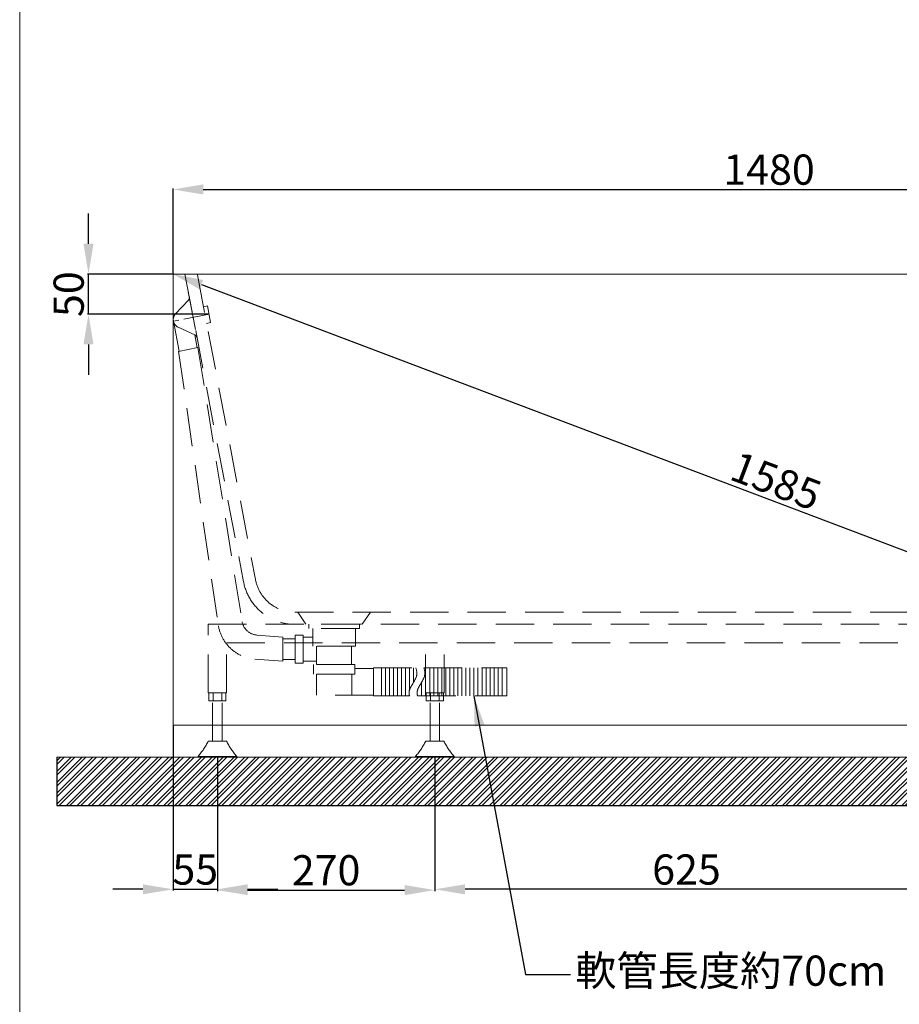
# Model space of a CAD drawing. Units: millimetres. Extents: x 27602 to 30752, y 4239 to 8738.
# Drawn here: x 27602 to 28695, y 4937 to 6159 of the extents above; entities that cross this region are included whole.
import ezdxf

# ---------------------------------------------------------------- set-up
doc = ezdxf.new("R2010")
doc.units = ezdxf.units.MM
doc.linetypes.add('CENTER', pattern=[50.8, 31.75, -6.35, 6.35, -6.35])
doc.linetypes.add('HIDDENX2', pattern=[19.05, 12.7, -6.35])
doc.layers.get('0').update_dxf_attribs({"lineweight": 15})
doc.layers.get('Defpoints').update_dxf_attribs({"color": 8})
for name, color, linetype, lineweight in [('C', 1, 'CENTER', 5), ('DIM', 3, 'Continuous', 5), ('I', 7, 'Continuous', 15), ('PH', 4, 'HIDDENX2', 15), ('PV', 7, 'Continuous', 15)]:
    doc.layers.add(name, color=color, linetype=linetype, lineweight=lineweight)
doc.styles.add('ETCH', font='txt')
doc.styles.get("Standard").update_dxf_attribs({"font": 'arial.ttf'})
doc.dimstyles.new('ISO-25', dxfattribs={"dimtxt": 37.5, "dimasz": 37.5, "dimexe": 1.25, "dimexo": 0.625, "dimtad": 1, "dimtxsty": 'Standard', "dimcen": 2.5, "dimadec": 0, "dimazin": 0, "dimtfac": 1, "dimtmove": 0, "dimatfit": 3, "dimfxl": 0, "dimarcsym": 0})

# ---------------------------------------------------------------- blocks, each defined once
blk = doc.blocks.new('*D9')
at = {"layer": 'Defpoints', "color": 0}
for p in [(27792.9, 5283.3), (27847.9, 5243.3), (27847.9, 5079.3)]:
    blk.add_point(p, dxfattribs=at)
at = {"layer": 'DIM', "color": 0, "lineweight": -2}
for p, q in [((27792.9, 5282.7), (27792.9, 5078)), ((27847.9, 5242.7), (27847.9, 5078)), ((27755.4, 5079.3), (27717.9, 5079.3)), ((27792.9, 5079.3), (27847.9, 5079.3)), ((27885.4, 5079.3), (27922.9, 5079.3))]:
    blk.add_line(p, q, dxfattribs=at)
at = {"layer": 'DIM', "color": 0}
for points in [[(27755.4, 5085.5), (27755.4, 5073), (27792.9, 5079.3)], [(27885.4, 5085.5), (27885.4, 5073), (27847.9, 5079.3)]]:
    blk.add_solid(points, dxfattribs=at)
at = {"layer": 'DIM', "color": 0, "insert": (27820.4, 5099), "char_height": 37.5, "attachment_point": 5}
blk.add_mtext('55', dxfattribs=at)
blk = doc.blocks.new('*D10')
at = {"layer": 'Defpoints', "color": 0}
for p in [(27847.9, 5243.3), (28117.9, 5243.3), (28117.9, 5078.3)]:
    blk.add_point(p, dxfattribs=at)
at = {"layer": 'DIM', "color": 0, "lineweight": -2}
for p, q in [((27847.9, 5242.7), (27847.9, 5077.1)), ((28117.9, 5242.7), (28117.9, 5077.1)), ((27885.4, 5078.3), (28080.4, 5078.3))]:
    blk.add_line(p, q, dxfattribs=at)
at = {"layer": 'DIM', "color": 0}
for points in [[(27885.4, 5084.6), (27885.4, 5072.1), (27847.9, 5078.3)], [(28080.4, 5084.6), (28080.4, 5072.1), (28117.9, 5078.3)]]:
    blk.add_solid(points, dxfattribs=at)
at = {"layer": 'DIM', "color": 0, "insert": (27982.9, 5098.1), "char_height": 37.5, "attachment_point": 5}
blk.add_mtext('270', dxfattribs=at)
blk = doc.blocks.new('*D15')
at = {"layer": 'Defpoints', "color": 0}
for p in [(29272.9, 5948.3), (27792.9, 5843.3), (29272.9, 5843.3)]:
    blk.add_point(p, dxfattribs=at)
at = {"layer": 'DIM', "color": 0, "lineweight": -2}
for p, q in [((27792.9, 5843.9), (27792.9, 5949.6)), ((27830.4, 5948.3), (29235.4, 5948.3)), ((29272.9, 5843.9), (29272.9, 5949.6))]:
    blk.add_line(p, q, dxfattribs=at)
at = {"layer": 'DIM', "color": 0}
for points in [[(27830.4, 5954.6), (27830.4, 5942.1), (27792.9, 5948.3)], [(29235.4, 5954.6), (29235.4, 5942.1), (29272.9, 5948.3)]]:
    blk.add_solid(points, dxfattribs=at)
at = {"layer": 'DIM', "color": 0, "insert": (28532.9, 5968.1), "char_height": 37.5, "attachment_point": 5}
blk.add_mtext('1480', dxfattribs=at)
blk = doc.blocks.new('*D16')
at = {"layer": 'Defpoints', "color": 0}
for p in [(27792.9, 5843.3), (29272.9, 5283.3), (29272.9, 5283.3)]:
    blk.add_point(p, dxfattribs=at)
at = {"layer": 'DIM', "color": 0, "lineweight": -2}
for p, q in [((27793.1, 5843.9), (27793.3, 5844.5)), ((27828, 5830.1), (29237.8, 5296.6)), ((29273.1, 5283.9), (29273.3, 5284.5))]:
    blk.add_line(p, q, dxfattribs=at)
at = {"layer": 'DIM', "color": 0}
for points in [[(27830.2, 5835.9), (27825.8, 5824.2), (27792.9, 5843.3)], [(29240, 5302.4), (29235.6, 5290.7), (29272.9, 5283.3)]]:
    blk.add_solid(points, dxfattribs=at)
at = {"layer": 'DIM', "color": 0, "insert": (28539.9, 5581.8), "char_height": 37.5, "attachment_point": 5, "rotation": 339.2746}
blk.add_mtext('1585', dxfattribs=at)
blk = doc.blocks.new('*D17')
at = {"layer": 'Defpoints', "color": 0}
for p in [(27687.9, 5843.3), (27792.9, 5843.3), (27837.5, 5793.3)]:
    blk.add_point(p, dxfattribs=at)
at = {"layer": 'DIM', "color": 0, "lineweight": -2}
for p, q in [((27687.9, 5880.8), (27687.9, 5918.3)), ((27792.3, 5843.3), (27686.6, 5843.3)), ((27687.9, 5793.3), (27687.9, 5843.3)), ((27836.9, 5793.3), (27686.6, 5793.3)), ((27687.9, 5755.8), (27687.9, 5718.3))]:
    blk.add_line(p, q, dxfattribs=at)
at = {"layer": 'DIM', "color": 0}
for points in [[(27681.6, 5880.8), (27694.1, 5880.8), (27687.9, 5843.3)], [(27681.6, 5755.8), (27694.1, 5755.8), (27687.9, 5793.3)]]:
    blk.add_solid(points, dxfattribs=at)
at = {"layer": 'DIM', "color": 0, "insert": (27668.1, 5818.3), "char_height": 37.5, "attachment_point": 5, "rotation": 90}
blk.add_mtext('50', dxfattribs=at)
blk = doc.blocks.new('*D23')
at = {"layer": 'Defpoints', "color": 0}
for p in [(28117.9, 5243.3), (28742.9, 5243.3), (28117.9, 5079.3)]:
    blk.add_point(p, dxfattribs=at)
at = {"layer": 'DIM', "color": 0, "lineweight": -2}
for p, q in [((28117.9, 5242.7), (28117.9, 5078)), ((28742.9, 5242.7), (28742.9, 5078)), ((28705.4, 5079.3), (28155.4, 5079.3))]:
    blk.add_line(p, q, dxfattribs=at)
at = {"layer": 'DIM', "color": 0}
for points in [[(28155.4, 5085.5), (28155.4, 5073), (28117.9, 5079.3)], [(28705.4, 5085.5), (28705.4, 5073), (28742.9, 5079.3)]]:
    blk.add_solid(points, dxfattribs=at)
at = {"layer": 'DIM', "color": 0, "insert": (28430.4, 5099), "char_height": 37.5, "attachment_point": 5}
blk.add_mtext('625', dxfattribs=at)

msp = doc.modelspace()

# ---------------------------------------------------------------- hatches: boundary and pattern name
h = msp.add_hatch()
h.set_pattern_fill('ANSI32', color=251)
h.set_pattern_definition([(45, (14876.189, 7068.376), (-6.735192, 6.735192), []), (45, (14880.679, 7068.376), (-6.735192, 6.735192), [])])
h.paths.add_polyline_path([(27648.63, 5243.324), (27648.63, 5183.324), (29527.432, 5183.324), (29527.432, 5243.324)])

# ---------------------------------------------------------------- linework, layer by layer
for p, q in [((27792.893, 5843.324), (29272.893, 5843.324)), ((27792.893, 5283.324), (27792.893, 5843.324)), ((29272.893, 5283.324), (27792.893, 5283.324))]:
    msp.add_line(p, q)
at = {"layer": 'C'}
msp.add_line((27837.506, 5793.324), (27793.361, 5784.59), dxfattribs=at)
at = {"layer": 'Defpoints'}
for p, q in [((27648.63, 5243.324), (27648.63, 5183.324)), ((27648.63, 5183.324), (29527.432, 5183.324))]:
    msp.add_line(p, q, dxfattribs=at)
at = {"layer": 'I'}
for p, q in [((27602.432, 4283.327), (27602.432, 8737.873)), ((27648.63, 5243.324), (29527.432, 5243.324))]:
    msp.add_line(p, q, dxfattribs=at)
at = {"layer": 'PH', "ltscale": 3.75}
for p, q in [((27807.624, 5843.324), (27880.417, 5461.162)), ((27823.098, 5842.252), (27895.152, 5463.969)), ((27811.806, 5821.369), (27823.968, 5757.517)), ((27811.744, 5810.475), (27795.983, 5794.016)), ((27835.538, 5803.657), (27830.627, 5802.721)), ((27835.538, 5803.657), (27839.475, 5782.992)), ((27793.321, 5784.801), (27800.431, 5747.472)), ((27839.475, 5782.992), (27834.563, 5782.056)), ((27819.892, 5767.697), (27799.184, 5777.209)), ((27819.834, 5767.724), (27822.878, 5751.747)), ((27823.737, 5751.911), (27799.572, 5747.308)), ((27799.649, 5747.323), (27849.166, 5406.319)), ((27823.737, 5751.911), (27878.714, 5411.51)), ((27944.269, 5423.324), (28850.353, 5423.324)), ((27947.893, 5423.324), (27957.893, 5408.324)), ((28037.893, 5423.324), (28027.893, 5408.324)), ((27836.393, 5323.324), (27836.393, 5408.324)), ((27836.393, 5408.324), (29214.393, 5408.324)), ((28024.393, 5408.324), (27957.893, 5408.324)), ((27961.393, 5408.324), (27961.393, 5403.324)), ((28024.393, 5408.324), (28024.393, 5403.324)), ((27896.81, 5395.035), (27929.293, 5392.424)), ((27929.293, 5392.424), (27929.293, 5362.424)), ((27944.293, 5394.924), (27944.293, 5359.924)), ((27954.593, 5394.924), (27944.293, 5394.924)), ((27954.593, 5394.924), (27954.593, 5359.924)), ((27966.393, 5392.324), (27954.593, 5392.324)), ((28024.393, 5403.324), (27961.393, 5403.324)), ((27966.393, 5403.324), (27966.393, 5381.324)), ((28019.393, 5403.324), (28019.393, 5381.324)), ((27859.393, 5323.324), (27859.393, 5385.324)), ((27859.393, 5385.324), (29191.393, 5385.324)), ((27944.293, 5390.174), (27929.293, 5390.174)), ((28019.393, 5381.324), (27966.393, 5381.324)), ((27971.143, 5381.324), (27971.143, 5358.324)), ((27971.143, 5381.324), (27971.143, 5358.324)), ((28014.643, 5381.324), (28014.643, 5358.324)), ((28106.393, 5323.324), (28106.393, 5385.324)), ((28129.393, 5323.324), (28129.393, 5385.324)), ((27894.406, 5365.132), (27929.293, 5362.424)), ((27944.293, 5364.674), (27929.293, 5364.674)), ((27954.593, 5359.924), (27944.293, 5359.924)), ((27971.143, 5362.524), (27954.593, 5362.524)), ((28018.593, 5358.324), (27967.193, 5358.324)), ((27967.193, 5358.324), (27967.193, 5346.324)), ((27967.193, 5358.324), (27967.193, 5346.324)), ((28014.643, 5358.324), (27971.143, 5358.324)), ((28018.593, 5358.324), (28018.593, 5346.324)), ((28018.593, 5346.324), (27967.193, 5346.324)), ((27970.793, 5346.324), (27970.793, 5320.324)), ((28014.993, 5346.324), (28014.993, 5320.324)), ((28041.593, 5353.624), (28018.593, 5353.624)), ((28041.593, 5354.474), (28041.593, 5319.474)), ((28041.593, 5354.474), (28094.273, 5354.474)), ((28051.593, 5354.474), (28051.593, 5319.474)), ((28056.593, 5354.474), (28056.593, 5319.474)), ((28061.593, 5354.474), (28061.593, 5319.474)), ((28066.593, 5354.474), (28066.593, 5319.474)), ((28071.593, 5354.474), (28071.593, 5319.474)), ((28076.593, 5354.474), (28076.593, 5319.474)), ((28081.593, 5354.474), (28081.593, 5319.474)), ((28086.593, 5354.474), (28086.593, 5327.17)), ((28091.593, 5354.474), (28091.593, 5336.471)), ((28104.273, 5354.474), (28207.346, 5354.474)), ((28106.522, 5354.474), (28106.522, 5319.474)), ((28111.522, 5354.474), (28111.522, 5319.474)), ((28116.522, 5354.474), (28116.522, 5319.474)), ((28121.522, 5354.474), (28121.522, 5319.474)), ((28126.522, 5354.474), (28126.522, 5319.474)), ((28131.522, 5354.474), (28131.522, 5319.474)), ((28136.522, 5354.474), (28136.522, 5319.474)), ((28141.522, 5354.474), (28141.522, 5319.474)), ((28146.522, 5354.474), (28146.522, 5319.474)), ((28151.522, 5354.474), (28151.522, 5319.474)), ((28156.522, 5354.474), (28156.522, 5319.474)), ((28161.522, 5354.474), (28161.522, 5319.474)), ((28166.522, 5354.474), (28166.522, 5319.474)), ((28171.522, 5354.474), (28171.522, 5319.474)), ((28176.522, 5354.474), (28176.522, 5319.474)), ((28181.522, 5354.474), (28181.522, 5319.474)), ((28186.522, 5354.474), (28186.522, 5319.474)), ((28191.522, 5354.474), (28191.522, 5319.474)), ((28196.522, 5354.474), (28196.522, 5319.474)), ((28201.522, 5354.474), (28201.522, 5319.474)), ((28207.346, 5354.474), (28207.346, 5319.474)), ((28101.522, 5336.354), (28101.522, 5319.474)), ((27836.393, 5323.324), (27859.393, 5323.324)), ((27837.193, 5323.324), (27837.193, 5313.324)), ((27837.193, 5323.324), (27858.593, 5323.324)), ((27842.543, 5323.324), (27842.543, 5313.324)), ((27853.243, 5323.324), (27853.243, 5313.324)), ((27858.593, 5323.324), (27858.593, 5313.324)), ((28041.593, 5320.324), (27970.793, 5320.324)), ((28041.593, 5319.474), (28086.522, 5319.474)), ((28096.522, 5319.474), (28207.346, 5319.474)), ((28106.393, 5323.324), (28129.393, 5323.324)), ((28107.193, 5323.324), (28107.193, 5313.324)), ((28107.193, 5323.324), (28128.593, 5323.324)), ((28112.543, 5323.324), (28112.543, 5313.324)), ((28123.243, 5323.324), (28123.243, 5313.324)), ((28128.593, 5323.324), (28128.593, 5313.324)), ((27837.193, 5313.324), (27858.593, 5313.324)), ((27842.043, 5263.324), (27842.043, 5313.324)), ((27853.743, 5263.324), (27853.743, 5313.324)), ((28107.193, 5313.324), (28128.593, 5313.324)), ((28112.043, 5263.324), (28112.043, 5313.324)), ((28123.743, 5263.324), (28123.743, 5313.324)), ((27859.243, 5263.324), (27836.543, 5263.324)), ((28129.243, 5263.324), (28106.543, 5263.324)), ((27871.893, 5244.324), (27823.893, 5244.324)), ((27823.893, 5244.324), (27823.893, 5243.324)), ((27871.893, 5243.324), (27823.893, 5243.324)), ((27871.893, 5244.324), (27871.893, 5243.324)), ((28141.893, 5244.324), (28093.893, 5244.324)), ((28093.893, 5244.324), (28093.893, 5243.324)), ((28141.893, 5243.324), (28093.893, 5243.324)), ((28141.893, 5244.324), (28141.893, 5243.324))]:
    msp.add_line(p, q, dxfattribs=at)
for centre, radius, start, end in [((27808.133, 5813.933), 5, 316.239928, 10.784298), ((27803.446, 5786.869), 10.333, 136.239928, 191.548013), ((27803.498, 5786.599), 10.333, 190.020583, 245.328668), ((27817.805, 5763.154), 5, 10.784298, 65.328668), ((27944.269, 5473.324), 65, 190.784298, 270), ((27944.269, 5473.324), 50, 190.784298, 270), ((27898.412, 5414.971), 50, 189.96481, 265.404955), ((27898.412, 5414.971), 20, 189.96481, 265.404955), ((27759.652, 5300.807), 85.541, 318.677382, 334.012101), ((27936.135, 5300.807), 85.541, 205.987899, 221.322618), ((28029.652, 5300.807), 85.541, 318.677382, 334.012101), ((28206.135, 5300.807), 85.541, 205.987899, 221.322618)]:
    msp.add_arc(centre, radius, start, end, dxfattribs=at)
for points in [[(28094.273, 5354.474), (28095.45, 5350.97), (28096.937, 5340.831), (28085.17, 5329.577), (28085.972, 5321.386), (28086.522, 5319.474)], [(28104.273, 5354.474), (28105.45, 5350.97), (28106.937, 5340.831), (28095.17, 5329.577), (28095.972, 5321.386), (28096.522, 5319.474)]]:
    msp.add_open_spline(points, degree=3, knots=[11.27888691, 11.27888691, 11.27888691, 11.27888691, 22.15698251, 43.1541375, 49.52483772, 49.52483772, 49.52483772, 49.52483772], dxfattribs=at)
at = {"layer": 'PV'}
msp.add_line((27682.835, 5243.324), (29212.835, 5243.324), dxfattribs=at)

# ---------------------------------------------------------------- texts
at = {"layer": 'DIM', "insert": (28678.356, 4997.012), "char_height": 37.5, "attachment_point": 3, "style": 'ETCH'}
msp.add_mtext_dynamic_manual_height_columns('軟管長度約70cm', width=401.94968, gutter_width=12.5, heights=[0], dxfattribs=at)

# ---------------------------------------------------------------- dimensions: what is measured, and where the dimension line sits
at = {"layer": 'DIM'}
for base, p1, p2, picture, middle in [((29272.893, 5948.324), (27792.893, 5843.324), (29272.893, 5843.324), '*D15', (28532.893, 5948.324)), ((27847.893, 5079.27), (27792.893, 5283.324), (27847.893, 5243.324), '*D9', (27820.393, 5079.27))]:
    dim = msp.add_linear_dim(base=base, p1=p1, p2=p2, dimstyle='ISO-25', dxfattribs=at)
    dim.commit()
    dim.dimension.update_dxf_attribs({"geometry": picture, "text_midpoint": middle, "dimtype": 160})
dim = msp.add_linear_dim(base=(27687.893, 5843.324), p1=(27837.506, 5793.324), p2=(27792.893, 5843.324), angle=90, dimstyle='ISO-25', dxfattribs=at)
dim.commit()
dim.dimension.update_dxf_attribs({"geometry": '*D17', "text_midpoint": (27687.893, 5818.324), "dimtype": 160})
dim = msp.add_linear_dim(base=(29272.902, 5283.324), p1=(27792.893, 5843.324), p2=(29272.902, 5283.324), angle=339.274556, text='1585', dimstyle='ISO-25', dxfattribs=at)
dim.commit()
dim.dimension.update_dxf_attribs({"geometry": '*D16', "text_midpoint": (28532.898, 5563.324), "dimtype": 161})
dim = msp.add_linear_dim(base=(28117.893, 5078.324), p1=(27847.893, 5243.324), p2=(28117.893, 5243.324), dimstyle='ISO-25', dxfattribs=at)
dim.commit()
dim.dimension.update_dxf_attribs({"geometry": '*D10', "text_midpoint": (27982.893, 5098.096)})
dim = msp.add_linear_dim(base=(28117.893, 5079.27), p1=(28742.893, 5243.324), p2=(28117.893, 5243.324), angle=180, dimstyle='ISO-25', dxfattribs=at)
dim.commit()
dim.dimension.update_dxf_attribs({"geometry": '*D23', "text_midpoint": (28430.393, 5099.042)})

# ---------------------------------------------------------------- leaders
msp.add_leader([(28166.522, 5319.474), (28230.675, 4973.324), (28286.525, 4973.324)], dimstyle='ISO-25', override={"dimgap": 0.625, "dimtad": 0}, dxfattribs=at)

doc.saveas('drawing.dxf')
